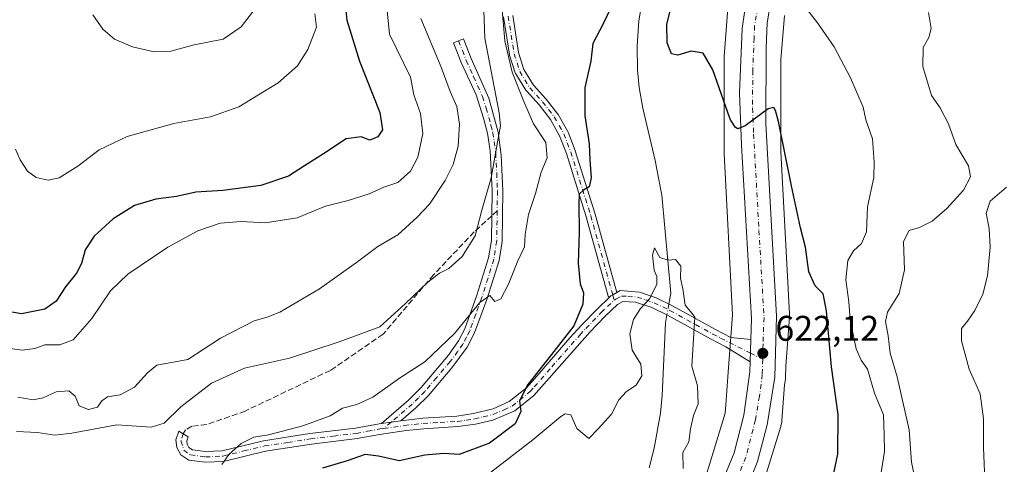
# Model space of a CAD drawing. Units: metres. Extents: x 618035 to 621497, y 4708614 to 4710986.
# Drawn here: x 619333 to 619609, y 4710684 to 4710809 of the extents above; entities that cross this region are included whole.
import ezdxf

# ---------------------------------------------------------------- set-up
doc = ezdxf.new("R2010")
doc.units = ezdxf.units.M
doc.header["$MEASUREMENT"] = 0
doc.linetypes.add('DGN Style 3', pattern=[2.307223458686699, 1.648016756204785, -0.6592067024819142])
doc.linetypes.add('DGN Style 4', pattern=[2.6384748266838614, 1.318413404963828, -0.6592067024819142, 0.001648016756204785, -0.6592067024819142])
for name, color, linetype, lineweight in [('Arbolado forestal CxS', 92, 'Continuous', 0), ('Camino Cxs', 7, 'Continuous', 0), ('Camino eje', 30, 'DGN Style 4', 13), ('Carretera de calzada única Cxs', 7, 'Continuous', 13), ('Carretera de calzada única eje', 7, 'DGN Style 4', 0), ('Corriente natural lineal', 142, 'Continuous', 13), ('Corriente natural lineal oculto', 9, 'DGN Style 4', 13), ('Cultivos leñosos CxS', 92, 'Continuous', 0), ('Curva de nivel maestra', 30, 'Continuous', 30), ('Curva de nivel normal', 30, 'Continuous', 0), ('Matorral CxS', 135, 'Continuous', 0), ('Núcleo urbano CxS', 7, 'Continuous', 0), ('Punto de cota en terreno', 7, 'Continuous', 0), ('Rótulo de punto de cota en terreno', 7, 'Continuous', 0), ('Senda', 7, 'DGN Style 3', 0), ('Senda no paivmentada conexión', 7, 'DGN Style 3', 0)]:
    doc.layers.add(name, color=color, linetype=linetype, lineweight=lineweight)
doc.styles.add('Style-Arial', font='txt')

# ---------------------------------------------------------------- blocks, each defined once
blk = doc.blocks.new('*U8')
at = {"layer": 'Arbolado forestal CxS', "color": 92, "linetype": 'Continuous', "lineweight": 0}
blk.add_polyline3d([(619531.7865000004, 4710814.4507, 626.6787999999942), (619530.5242999997, 4710798.299699999, 625.7069999999949), (619530.5170999998, 4710798.1997, 625.6989999999934), (619530.4999000002, 4710797.6765, 625.6588999999949), (619530.4996999997, 4710771.476299999, 624.1040999999968), (619530.5107000005, 4710771.0551, 624.0939999999973), (619532.9003, 4710725.7137, 621.9660000000003), (619531.7062999997, 4710709.617699999, 620.9909000000043), (619531.0241, 4710700.422900001, 620.7237000000023), (619530.8542999999, 4710698.1369, 620.674199999994), (619525.4297000002, 4710680.335700001, 620.440300000002)], dxfattribs=at)
blk = doc.blocks.new('5PATER')
at = {"layer": 'Cultivos leñosos CxS', "linetype": 'Continuous', "lineweight": 0}
h = blk.add_hatch(color=51, dxfattribs=at)
edge = h.paths.add_edge_path()
edge.add_ellipse((0, 0), major_axis=(-0.1095731443231308, -0.1110710700762829), ratio=0.9994222409660322, start_angle=0, end_angle=360)

msp = doc.modelspace()

# ---------------------------------------------------------------- linework, layer by layer
at = {"layer": 'Arbolado forestal CxS', "color": 92, "linetype": 'Continuous', "lineweight": 0}
msp.add_polyline3d([(619531.7865000004, 4710814.4507, 626.6787999999942), (619530.5242999997, 4710798.299699999, 625.7069999999949), (619530.5170999998, 4710798.1997, 625.6989999999934), (619530.4999000002, 4710797.6765, 625.6588999999949), (619530.4996999997, 4710771.476299999, 624.1040999999968), (619530.5107000005, 4710771.0551, 624.0939999999973), (619532.9003, 4710725.7137, 621.9660000000003), (619531.7062999997, 4710709.617699999, 620.9909000000043), (619531.0241, 4710700.422900001, 620.7237000000023), (619530.8542999999, 4710698.1369, 620.674199999994), (619525.4297000002, 4710680.335700001, 620.440300000002)], dxfattribs=at)
at = {"layer": 'Camino Cxs', "color": 7, "linetype": 'Continuous', "lineweight": 0, "extrusion": (-0.001283209367353132, -0.0369140827595793, 0.9993176191120311), "elevation": -174065.1623426716, "flags": 128}
msp.add_lwpolyline([(455508.6254635011, 4726194.338951956), (455508.6254635012, 4726187.984782895)], dxfattribs=at)
at = {"layer": 'Camino Cxs', "color": 7, "linetype": 'Continuous', "lineweight": 0, "extrusion": (0.2014784858671013, 0.02568943799375723, 0.9791560000879662), "elevation": 246435.6534474578, "flags": 128}
msp.add_lwpolyline([(4594517.549078262, -1184916.341497723), (4594517.549078261, -1184921.911395723)], dxfattribs=at)
msp.add_lwpolyline([(4594517.549078262, -1184916.341497723), (4594517.549078261, -1184921.911395723)], dxfattribs=at)
at = {"layer": 'Camino Cxs', "color": 7, "linetype": 'Continuous', "lineweight": 0}
for points in [[(619471.1640999997, 4710809.8499, 630.4801000000007), (619472.7893000003, 4710799.4387, 629.6315000000031), (619474.3006999996, 4710794.6765, 629.5647000000026), (619476.9927000003, 4710790.316099999, 628.8944999999949), (619480.4911000002, 4710786.475500001, 628.6818000000058), (619480.5258999999, 4710786.435699999, 628.678899999999), (619480.5575000001, 4710786.396700001, 628.6762000000017), (619483.8375000004, 4710782.1667, 628.303899999999), (619483.9380999999, 4710782.0163, 628.3055000000022), (619486.6403000001, 4710777.262499999, 627.4575999999943), (619486.7251000004, 4710777.0825, 627.4380999999995), (619488.6885000002, 4710771.923699999, 627.0144), (619488.7105, 4710771.859300001, 627.0102999999945), (619494.3004999999, 4710754.0393, 625.2970999999961), (619494.3129000004, 4710753.997099999, 625.292300000001), (619500.3998999996, 4710732.011499999, 622.031099999993), (619499.2292999999, 4710731.3671, 622.1437000000005), (619498.7301000003, 4710731.090100001, 622.2002000000066), (619498.2011000002, 4710730.5779, 622.2703000000038), (619498.1035000002, 4710730.7171, 622.2789000000049), (619498.0078999996, 4710730.922499999, 622.2851999999984), (619497.9765, 4710731.020300001, 622.2863000000071), (619491.8130999999, 4710753.282099999, 625.9272000000057), (619486.2412999999, 4710771.0441, 627.7988000000041), (619484.3306999998, 4710776.0645, 628.277900000001), (619481.7259000001, 4710780.6469, 628.5776999999945), (619478.5343000004, 4710784.762700001, 629.0656000000017), (619474.9890999999, 4710788.6547, 630.1741000000038), (619474.9543000003, 4710788.694499999, 630.1861999999965), (619474.8438999997, 4710788.847100001, 630.2183999999979), (619472.0038999999, 4710793.447100001, 630.6454999999987), (619471.9285000004, 4710793.587900001, 630.6864999999962), (619471.8711000001, 4710793.7369, 630.7130999999936), (619470.2811000004, 4710798.746900001, 631.4625999999989), (619470.2377000004, 4710798.927100001, 631.4891999999963), (619468.5856999997, 4710809.5097, 632.3684000000068)], [(619498.2011000002, 4710730.5779, 622.2703000000038), (619498.1035000002, 4710730.7171, 622.2789000000049), (619498.0078999996, 4710730.922499999, 622.2851999999984), (619497.9765, 4710731.020300001, 622.2863000000071), (619491.8130999999, 4710753.282099999, 625.9272000000057), (619486.2412999999, 4710771.0441, 627.7988000000041), (619484.3306999998, 4710776.0645, 628.277900000001), (619481.7259000001, 4710780.6469, 628.5776999999945), (619478.5343000004, 4710784.762700001, 629.0656000000017), (619474.9890999999, 4710788.6547, 630.1741000000038), (619474.9543000003, 4710788.694499999, 630.1861999999965), (619474.8438999997, 4710788.847100001, 630.2183999999979), (619472.0038999999, 4710793.447100001, 630.6454999999987), (619471.9285000004, 4710793.587900001, 630.6864999999962), (619471.8711000001, 4710793.7369, 630.7130999999936), (619470.2811000004, 4710798.746900001, 631.4625999999989), (619470.2377000004, 4710798.927100001, 631.4891999999963), (619468.5856999997, 4710809.5097, 632.3684000000068)], [(619471.1640999997, 4710809.8499, 630.4801000000007), (619472.7893000003, 4710799.4387, 629.6315000000031), (619474.3006999996, 4710794.6765, 629.5647000000026), (619476.9927000003, 4710790.316099999, 628.8944999999949), (619480.4911000002, 4710786.475500001, 628.6818000000058), (619480.5258999999, 4710786.435699999, 628.678899999999), (619480.5575000001, 4710786.396700001, 628.6762000000017), (619483.8375000004, 4710782.1667, 628.303899999999), (619483.9380999999, 4710782.0163, 628.3055000000022), (619486.6403000001, 4710777.262499999, 627.4575999999943), (619486.7251000004, 4710777.0825, 627.4380999999995), (619488.6885000002, 4710771.923699999, 627.0144), (619488.7105, 4710771.859300001, 627.0102999999945), (619494.3004999999, 4710754.0393, 625.2970999999961), (619494.3129000004, 4710753.997099999, 625.292300000001), (619500.3998999996, 4710732.011499999, 622.031099999993)], [(619434.2801000001, 4710695.2301, 631.0124000000069), (619441.9001000002, 4710701.770099999, 632.9269999999962), (619445.3800999997, 4710705.290100001, 632.8766999999935), (619453.1101000002, 4710714.4001, 632.8316999999952), (619455.9600999998, 4710718.460100001, 633.5170999999973), (619457.6901000004, 4710721.840100001, 633.5316000000021), (619461.1101000002, 4710731.220100001, 634.0671000000002), (619464.3701, 4710741.710100001, 635.2115000000049), (619465.1501000002, 4710746.630100001, 635.4330999999949), (619465.3601000002, 4710760.5601, 635.5739999999934), (619464.8201000001, 4710771.840100001, 637.0319000000018), (619464.0401, 4710776.8101, 638.2958999999975), (619462.9801000003, 4710781.040100001, 639.4510000000009), (619460.8300999999, 4710787.600099999, 638.7681000000011), (619456.7001, 4710796.690099999, 638.1603999999934), (619454.5100999996, 4710802.210100001, 637.8233000000037), (619457.2901, 4710803.3201, 636.8233999999939), (619459.5000999998, 4710797.770099999, 637.1230000000069), (619464.3901000004, 4710786.6501, 637.2692999999999), (619467.0500999996, 4710777.0601, 636.1631000000052), (619467.9401000004, 4710770.600099999, 635.8101000000024), (619468.3601000002, 4710760.610099999, 634.5219999999972), (619468.1501000002, 4710746.370100001, 632.9073000000062), (619467.3000999996, 4710741.020099999, 632.3773999999976), (619463.8701, 4710730.020099999, 631.7372999999934), (619460.4401000004, 4710720.640100001, 631.1907000000066), (619458.3501000004, 4710716.610099999, 631.167300000001), (619454.0800999999, 4710710.8101, 630.0948999999965), (619447.4401000004, 4710703.100099999, 628.9922999999981), (619443.9401000004, 4710699.5701, 629.5570000000008), (619439.6901000004, 4710695.9199, 629.8810999999987)], [(619498.2011000002, 4710730.5779, 622.2703000000038), (619498.7301000003, 4710731.090100001, 622.2002000000066), (619499.2292999999, 4710731.3671, 622.1437000000005), (619500.3998999996, 4710732.011499999, 622.031099999993)], [(619498.2011000002, 4710730.5779, 622.2703000000038), (619498.7301000003, 4710731.090100001, 622.2002000000066), (619499.2292999999, 4710731.3671, 622.1437000000005), (619500.3998999996, 4710732.011499999, 622.031099999993)], [(619500.3998999996, 4710732.011499999, 622.031099999993), (619501.3601000002, 4710732.540100001, 621.9712000000001), (619506.7401000002, 4710732.1501, 622.3537999999971), (619511.4001000002, 4710730.540100001, 621.2272999999988), (619515.9801000003, 4710728.3101, 620.7495000000055), (619528.0800999999, 4710721.6601, 622.113200000007), (619532.3800999997, 4710719.4101, 622.0144), (619538.0270999996, 4710718.837300001, 622.1242000000057)], [(619537.8065, 4710712.4913, 621.8895000000048), (619531.0401, 4710716.7301, 621.5819999999949), (619526.6700999998, 4710719.020099999, 621.5014999999985), (619514.6001000004, 4710725.6501, 620.5825999999943), (619510.2600999996, 4710727.7601, 620.8062000000064), (619505.6001000004, 4710729.340100001, 621.585699999996), (619502.0701000001, 4710729.5101, 621.747199999998), (619500.5301000001, 4710728.6601, 621.9459000000061), (619497.0900999998, 4710725.3201, 623.0089000000007), (619492.7701000003, 4710720.850099999, 625.1787999999942), (619477.0701000001, 4710703.0801, 626.6236000000063), (619471.7500999998, 4710698.7401, 627.3080999999949), (619465.5800999999, 4710696.1501, 627.988200000007), (619460.7001, 4710695.020099999, 626.806500000006), (619455.7701000003, 4710694.3101, 625.8236000000034), (619446.1401000004, 4710693.720100001, 626.0329000000056), (619441.1835000003, 4710693.207900001, 626.7345999999961), (619433.7200999996, 4710692.110099999, 627.5779999999941), (619427.4401000004, 4710690.940099999, 629.0304999999935), (619414.5800999999, 4710689.390100001, 629.2934999999999), (619401.7200999996, 4710687.4001, 629.1609999999928), (619389.9200999998, 4710684.550100001, 631.9747999999963), (619384.7401000002, 4710684.290100001, 633.6343999999954), (619380.1300999997, 4710684.920100001, 634.2532000000066), (619377.9501, 4710686.360099999, 634.1692000000039), (619376.7901, 4710688.4101, 634.4502000000066), (619376.5201000003, 4710690.630100001, 634.5718999999954), (619377.3701, 4710693.0801, 634.5243000000046), (619379.9901000002, 4710691.4801, 634.5708000000013), (619379.5800999999, 4710690.300100001, 634.718200000003), (619379.7001, 4710689.370100001, 634.9107999999978), (619380.2001, 4710688.470100001, 635.2575999999972), (619381.2100999998, 4710687.800100001, 635.8362999999954), (619384.8701, 4710687.300100001, 635.4839999999967), (619389.4901000002, 4710687.530099999, 633.5354999999981), (619401.1401000004, 4710690.350099999, 630.9079999999958), (619414.1700999998, 4710692.360099999, 630.6677000000054), (619426.9901000002, 4710693.9001, 631.244200000001), (619433.6401000004, 4710695.140100001, 630.9587999999932), (619434.2801000001, 4710695.2301, 631.0124000000069)], [(619439.6901000004, 4710695.9199, 629.8810999999987), (619445.8901000004, 4710696.710100001, 627.0378000000055), (619455.4700999996, 4710697.290100001, 626.4952000000048), (619460.1501000002, 4710697.970100001, 628.1361000000034), (619465.6401000004, 4710699.3101, 630.1720999999961), (619470.1901000004, 4710701.340100001, 629.976999999999), (619474.9801000003, 4710705.2501, 629.465400000001), (619477.3400999998, 4710707.860099999, 629.9652999999962), (619487.2100999998, 4710719.2301, 628.0742000000029), (619490.5601000005, 4710722.890100001, 627.2932000000001), (619494.9600999998, 4710727.440099999, 624.8243999999977), (619498.2011000002, 4710730.5779, 622.2703000000038)]]:
    msp.add_polyline3d(points, dxfattribs=at)
for points in [[(619439.6901000004, 4710695.9199, 629.880999999994), (619434.2801000001, 4710695.2301, 631.0124000000069), (619441.9001000002, 4710701.770099999, 632.9269999999962), (619445.3800999997, 4710705.290100001, 632.8766999999935), (619453.1101000002, 4710714.4001, 632.8316999999952), (619455.9600999998, 4710718.460100001, 633.5170999999973), (619457.6901000004, 4710721.840100001, 633.5316000000021), (619461.1101000002, 4710731.220100001, 634.0671000000002), (619464.3701, 4710741.710100001, 635.2115000000049), (619465.1501000002, 4710746.630100001, 635.4330999999949), (619465.3601000002, 4710760.5601, 635.5739999999934), (619464.8201000001, 4710771.840100001, 637.0319000000018), (619464.0401, 4710776.8101, 638.2958999999975), (619462.9801000003, 4710781.040100001, 639.4510000000009), (619460.8300999999, 4710787.600099999, 638.7681000000011), (619456.7001, 4710796.690099999, 638.1603999999934), (619454.5100999996, 4710802.210100001, 637.8233000000037), (619457.2901, 4710803.3201, 636.8233999999939), (619459.5000999998, 4710797.770099999, 637.1230000000069), (619464.3901000004, 4710786.6501, 637.2692999999999), (619467.0500999996, 4710777.0601, 636.1631000000052), (619467.9401000004, 4710770.600099999, 635.8101000000024), (619468.3601000002, 4710760.610099999, 634.5219999999972), (619468.1501000002, 4710746.370100001, 632.9073000000062), (619467.3000999996, 4710741.020099999, 632.3773999999976), (619463.8701, 4710730.020099999, 631.7372999999934), (619460.4401000004, 4710720.640100001, 631.1907000000066), (619458.3501000004, 4710716.610099999, 631.167300000001), (619454.0800999999, 4710710.8101, 630.0948999999965), (619447.4401000004, 4710703.100099999, 628.9922999999981), (619443.9401000004, 4710699.5701, 629.5570000000008)], [(619538.0272000004, 4710718.837300001, 622.124299999996), (619537.8065, 4710712.4913, 621.8895000000048), (619531.0401, 4710716.7301, 621.5819999999949), (619526.6700999998, 4710719.020099999, 621.5014999999985), (619514.6001000004, 4710725.6501, 620.5825999999943), (619510.2600999996, 4710727.7601, 620.8062000000064), (619505.6001000004, 4710729.340100001, 621.585699999996), (619502.0701000001, 4710729.5101, 621.747199999998), (619500.5301000001, 4710728.6601, 621.9459000000061), (619497.0900999998, 4710725.3201, 623.0089000000007), (619492.7701000003, 4710720.850099999, 625.1787999999942), (619477.0701000001, 4710703.0801, 626.6236000000063), (619471.7500999998, 4710698.7401, 627.3080999999949), (619465.5800999999, 4710696.1501, 627.988200000007), (619460.7001, 4710695.020099999, 626.806500000006), (619455.7701000003, 4710694.3101, 625.8236000000034), (619446.1401000004, 4710693.720100001, 626.0329000000056), (619441.1835000003, 4710693.207900001, 626.7345999999961), (619433.7200999996, 4710692.110099999, 627.5779999999941), (619427.4401000004, 4710690.940099999, 629.0304999999935), (619414.5800999999, 4710689.390100001, 629.2934999999999), (619401.7200999996, 4710687.4001, 629.1609999999928), (619389.9200999998, 4710684.550100001, 631.9747999999963), (619384.7401000002, 4710684.290100001, 633.6343999999954), (619380.1300999997, 4710684.920100001, 634.2532000000066), (619377.9501, 4710686.360099999, 634.1692000000039), (619376.7901, 4710688.4101, 634.4502000000066), (619376.5201000003, 4710690.630100001, 634.5718999999954), (619377.3701, 4710693.0801, 634.5243000000046), (619379.9901000002, 4710691.4801, 634.5708000000013), (619379.5800999999, 4710690.300100001, 634.718200000003), (619379.7001, 4710689.370100001, 634.9107999999978), (619380.2001, 4710688.470100001, 635.2575999999972), (619381.2100999998, 4710687.800100001, 635.8362999999954), (619384.8701, 4710687.300100001, 635.4839999999967), (619389.4901000002, 4710687.530099999, 633.5354999999981), (619401.1401000004, 4710690.350099999, 630.9079999999958), (619414.1700999998, 4710692.360099999, 630.6677000000054), (619426.9901000002, 4710693.9001, 631.244200000001), (619433.6401000004, 4710695.140100001, 630.9587999999932), (619434.2801000001, 4710695.2301, 631.0124000000069), (619439.6901000004, 4710695.9199, 629.880999999994), (619445.8901000004, 4710696.710100001, 627.0378000000055), (619455.4700999996, 4710697.290100001, 626.4952000000048), (619460.1501000002, 4710697.970100001, 628.1361000000034), (619465.6401000004, 4710699.3101, 630.1720999999961), (619470.1901000004, 4710701.340100001, 629.976999999999), (619474.9801000003, 4710705.2501, 629.465400000001), (619477.3400999998, 4710707.860099999, 629.9652999999962), (619487.2100999998, 4710719.2301, 628.0742000000029), (619490.5601000005, 4710722.890100001, 627.2932000000001), (619494.9600999998, 4710727.440099999, 624.8243999999977), (619498.2011000002, 4710730.5779, 622.2703000000038), (619498.7301000003, 4710731.090100001, 622.2002000000066), (619499.2292999999, 4710731.3671, 622.1437000000005), (619500.3998999996, 4710732.011499999, 622.031099999993), (619501.3601000002, 4710732.540100001, 621.9712000000001), (619506.7401000002, 4710732.1501, 622.3537999999971), (619511.4001000002, 4710730.540100001, 621.2272999999988), (619515.9801000003, 4710728.3101, 620.7495000000055), (619528.0800999999, 4710721.6601, 622.113200000007), (619532.3800999997, 4710719.4101, 622.0144)]]:
    msp.add_polyline3d(points, close=True, dxfattribs=at)
at = {"layer": 'Camino eje', "color": 30, "linetype": 'DGN Style 4', "lineweight": 13, "extrusion": (0.008475952425185, -0.03155219815714838, 0.9994661660216109), "elevation": -142761.2719862946, "flags": 128}
msp.add_lwpolyline([(1820416.001366145, 4386396.527485501), (1820416.001366145, 4386394.981764022)], dxfattribs=at)
at = {"layer": 'Camino eje', "color": 30, "linetype": 'DGN Style 4', "lineweight": 13, "extrusion": (-0.0402999150658048, 0.02039211095757929, 0.9989795186370853), "elevation": 71715.42960722915, "flags": 128}
msp.add_lwpolyline([(-4482960.468466328, -1572445.72444111), (-4482960.468466328, -1572441.840944967)], dxfattribs=at)
at = {"layer": 'Camino eje', "color": 30, "linetype": 'DGN Style 4', "lineweight": 13, "extrusion": (-0.4567471880215415, -0.3921135754683654, 0.7985167187779032), "elevation": -2129549.740843295, "flags": 128}
msp.add_lwpolyline([(-3170754.29126634, 2825896.407144839), (-3170754.29126634, 2825893.050347715)], dxfattribs=at)
at = {"layer": 'Camino eje', "color": 30, "linetype": 'DGN Style 4', "lineweight": 13}
for points in [[(619469.8701, 4710809.710100001, 631.4179000000004), (619471.5201000003, 4710799.140100001, 630.483699999997), (619473.1101000002, 4710794.130100001, 629.9951000000001), (619475.9501, 4710789.530099999, 629.5081000000064), (619479.5301000001, 4710785.600099999, 628.834600000002), (619482.8101000005, 4710781.370100001, 628.2685999999958), (619485.5100999996, 4710776.620100001, 627.8234999999986), (619487.4700999996, 4710771.470100001, 627.084400000007), (619493.0601000005, 4710753.6501, 625.323900000003), (619499.2292999999, 4710731.3671, 622.1437000000005)], [(619455.9001000002, 4710802.765100001, 637.2513999999937), (619456.9951, 4710800.005100001, 637.3013999999966), (619458.1001000004, 4710797.2301, 637.2983999999997), (619460.1651, 4710792.6851, 637.2189000000071), (619462.6101000002, 4710787.1251, 637.813599999994), (619463.6851000005, 4710783.845100001, 638.5348999999987), (619465.0151000004, 4710779.050100001, 637.7954000000027), (619465.5450999998, 4710776.9351, 637.2421000000032), (619465.9351000005, 4710774.450099999, 636.7369999999937), (619466.3800999997, 4710771.220100001, 636.3689000000013), (619466.6501000002, 4710765.5801, 635.8891000000004), (619466.8601000002, 4710760.585100001, 634.928899999999), (619466.7757000001, 4710754.993899999, 634.0458999999975)], [(619466.7757000001, 4710754.993899999, 634.0458999999975), (619466.6501000002, 4710746.5001, 633.8478999999934), (619465.8350999998, 4710741.3651, 633.7728999999963), (619464.2050999999, 4710736.120100001, 633.8874000000069), (619462.4901000002, 4710730.620100001, 632.5074000000022), (619460.7801000001, 4710725.9301, 632.0918999999994), (619459.0651000004, 4710721.2401, 632.301099999997), (619458.2001, 4710719.550100001, 632.3105999999971), (619457.1551000001, 4710717.5351, 632.1638999999996), (619455.7301000003, 4710715.505100001, 632.0498999999982), (619453.5950999996, 4710712.6051, 631.1946000000025), (619449.7301000003, 4710708.050100001, 631.5136000000057), (619446.4101, 4710704.1951, 630.9949999999953), (619444.6700999998, 4710702.4351, 631.0801999999967), (619442.9200999998, 4710700.670100001, 631.1754999999976), (619436.9851000002, 4710695.575099999, 631.226800000004)], [(619434.9512999998, 4710693.829100001, 629.2060999999958), (619440.7917, 4710694.6065, 627.9697000000015), (619443.4501, 4710694.950099999, 626.9472999999998), (619446.0151000004, 4710695.215100001, 626.5255000000034), (619450.8051000005, 4710695.505100001, 626.0390999999945), (619455.6201, 4710695.800100001, 626.1631999999954), (619458.0850999998, 4710696.155099999, 626.557799999995), (619460.4250999996, 4710696.495100001, 627.4523000000045), (619462.8651000002, 4710697.0601, 628.5106999999989), (619465.6101000002, 4710697.7301, 628.9386999999988), (619468.6951000001, 4710699.0251, 629.2021999999997), (619470.9700999996, 4710700.040100001, 628.6254999999946), (619476.0251000002, 4710704.165100001, 628.0911999999954), (619477.2050999999, 4710705.470100001, 628.3396000000066), (619482.1401000004, 4710711.155099999, 627.3654999999999), (619489.9901000002, 4710720.040100001, 626.8702000000048), (619491.6651, 4710721.870100001, 626.020399999994), (619496.0251000002, 4710726.380100001, 623.806899999996), (619497.7451, 4710728.050100001, 622.4002000000038), (619499.6300999997, 4710729.8751, 622.093200000003)], [(619499.6300999997, 4710729.8751, 622.093200000003), (619500.1261, 4710730.147299999, 622.0304999999935), (619501.7150999998, 4710731.0251, 621.863200000007), (619503.4801000003, 4710730.940099999, 621.8248000000021), (619506.1700999998, 4710730.745100001, 621.9268000000011), (619508.5000999998, 4710729.9551, 621.5739999999934), (619510.8300999999, 4710729.1501, 621.0458999999975), (619515.2901, 4710726.9801, 620.6380999999965), (619527.3750999998, 4710720.340100001, 621.8022999999957), (619529.5251000002, 4710719.215100001, 621.7736000000004), (619537.8931, 4710714.981100001, 621.9661999999954)], [(619378.6009000001, 4710692.328500001, 634.3214000000007), (619377.9559000004, 4710690.298900001, 634.3570000000036), (619378.7496999997, 4710687.679500001, 634.7967999999964), (619380.6700999998, 4710686.360099999, 635.0997000000061), (619384.8051000005, 4710685.795100001, 634.5617000000057), (619389.7050999999, 4710686.040100001, 632.7453999999998), (619395.6051000003, 4710687.465100001, 630.6401000000042), (619401.4301000005, 4710688.8751, 630.0026000000071), (619407.9451000001, 4710689.880100001, 630.0868999999948), (619414.3750999998, 4710690.8751, 629.9896000000008), (619420.7851, 4710691.645099999, 632.0754000000015), (619427.2150999998, 4710692.420100001, 630.1129999999976), (619430.3551000003, 4710693.005100001, 629.3034999999945), (619433.8400999998, 4710693.647500001, 629.1230999999971), (619434.9512999998, 4710693.829100001, 629.2060999999958)]]:
    msp.add_polyline3d(points, dxfattribs=at)
at = {"layer": 'Carretera de calzada única Cxs', "color": 7, "linetype": 'Continuous', "lineweight": 13, "extrusion": (-0.001283209367353132, -0.0369140827595793, 0.9993176191120311), "elevation": -174065.1623426716, "flags": 128}
msp.add_lwpolyline([(455508.6254635011, 4726194.338951956), (455508.6254635012, 4726187.984782895)], dxfattribs=at)
at = {"layer": 'Carretera de calzada única Cxs', "color": 7, "linetype": 'Continuous', "lineweight": 13}
for points in [[(619654.6041000001, 4710955.3037, 636.1750999999931), (619639.7100999998, 4710942.380100001, 634.9006999999983), (619591.6401000004, 4710900.770099999, 631.561799999996), (619582.2600999996, 4710890.970100001, 630.8649000000005), (619568.3201000001, 4710874.6501, 629.9731000000029), (619555.9600999998, 4710854.5001, 628.902700000006), (619547.8901000004, 4710833.550100001, 627.7330999999976), (619544.5000999998, 4710818.8301, 627.1848999999929), (619542.6201, 4710807.850099999, 626.3574999999983), (619542.3000999996, 4710800.7501, 626.1076999999932), (619542.2100999998, 4710779.540100001, 625.0222000000067), (619545.2100999998, 4710725.390100001, 623.5402999999933), (619544.8000999996, 4710708.170100001, 622.8322999999946), (619542.5800999999, 4710694.850099999, 621.8197999999975), (619539.9200999998, 4710684.550100001, 621.4850000000006), (619534.8901000004, 4710671.960100001, 621.1089000000065), (619527.7500999998, 4710660.210100001, 620.6588999999949), (619520.3501000004, 4710649.7501, 620.7219000000041), (619508.3701, 4710637.9801, 619.656799999997), (619489.7600999996, 4710625.210100001, 618.9566999999952), (619460.4200999998, 4710610.840100001, 617.1821000000054), (619433.5000999998, 4710598.850099999, 615.8101000000024), (619405.1971000005, 4710584.380100001, 614.4208999999975)], [(619538.0270999996, 4710718.837300001, 622.1242000000057), (619538.2301000003, 4710724.670100001, 622.4541999999929), (619535.4200999998, 4710773.440099999, 624.9248999999982), (619534.8201000001, 4710788.090100001, 626.2495999999956), (619535.5800999999, 4710806.1801, 626.9103000000032), (619538.0301000001, 4710823.110099999, 627.5411000000023), (619540.8901000004, 4710833.550100001, 628.023000000001), (619547.4200999998, 4710851.7501, 629.0043000000006), (619553.2100999998, 4710864.170100001, 630.296100000007), (619564.8701, 4710881.850099999, 630.7593000000053), (619578.7801000001, 4710898.170100001, 631.9679999999935), (619601.1401000004, 4710918.7601, 633.3111999999965), (619626.6601, 4710940.5001, 634.8179999999993), (619644.0932999998, 4710955.1226, 634.9897999999957)], [(619639.7100999998, 4710942.380100001, 634.9006999999983), (619591.6401000004, 4710900.770099999, 631.561799999996), (619582.2600999996, 4710890.970100001, 630.8649000000005), (619568.3201000001, 4710874.6501, 629.9731000000029), (619555.9600999998, 4710854.5001, 628.902700000006), (619547.8901000004, 4710833.550100001, 627.7330999999976), (619544.5000999998, 4710818.8301, 627.1848999999929), (619542.6201, 4710807.850099999, 626.3574999999983), (619542.3000999996, 4710800.7501, 626.1076999999932), (619542.2100999998, 4710779.540100001, 625.0222000000067), (619545.2100999998, 4710725.390100001, 623.5402999999933), (619544.8000999996, 4710708.170100001, 622.8322999999946), (619542.5800999999, 4710694.850099999, 621.8197999999975), (619539.9200999998, 4710684.550100001, 621.4850000000006), (619534.8901000004, 4710671.960100001, 621.1089000000065)], [(619528.3501000004, 4710674.840100001, 620.8298000000068), (619533.3901000004, 4710686.9901, 621.656799999997), (619536.1001000004, 4710697.5601, 621.9919999999984), (619537.7100999998, 4710709.720100001, 621.8534999999974), (619537.8065, 4710712.4913, 621.8895000000048), (619538.0272000004, 4710718.837300001, 622.124299999996), (619538.2301000003, 4710724.670100001, 622.4541999999929), (619535.4200999998, 4710773.440099999, 624.9248999999982), (619534.8201000001, 4710788.090100001, 626.2495999999956), (619535.5800999999, 4710806.1801, 626.9103000000032), (619538.0301000001, 4710823.110099999, 627.5411000000023), (619540.8901000004, 4710833.550100001, 628.023000000001), (619547.4200999998, 4710851.7501, 629.0043000000006), (619553.2100999998, 4710864.170100001, 630.296100000007), (619564.8701, 4710881.850099999, 630.7593000000053), (619578.7801000001, 4710898.170100001, 631.9679999999935), (619601.1401000004, 4710918.7601, 633.3111999999965), (619626.6601, 4710940.5001, 634.8179999999993)], [(619347.4621000001, 4710528.1042, 611.3849000000046), (619351.0000999998, 4710536.0001, 611.7219000000041), (619360.3000999996, 4710553.1601, 612.7492000000057), (619372.3000999996, 4710568.5101, 615.079700000002), (619381.1001000004, 4710576.7601, 614.8359999999957), (619397.3701, 4710588.2301, 614.6146000000008), (619427.6201, 4710603.790100001, 615.7253999999957), (619457.2600999996, 4710617.5101, 618.0353999999934), (619486.0701000001, 4710631.610099999, 618.2488000000012), (619504.1901000004, 4710643.770099999, 619.6193000000058), (619515.2801000001, 4710654.460100001, 620.0638999999937), (619522.2100999998, 4710664.040100001, 620.2848999999987), (619528.3501000004, 4710674.840100001, 620.8298000000068), (619533.3901000004, 4710686.9901, 621.656799999997), (619536.1001000004, 4710697.5601, 621.9919999999984), (619537.7100999998, 4710709.720100001, 621.8534999999974), (619537.8065, 4710712.4913, 621.8895000000048)]]:
    msp.add_polyline3d(points, dxfattribs=at)
at = {"layer": 'Carretera de calzada única eje', "color": 7, "linetype": 'DGN Style 4', "lineweight": 0}
for points in [[(619620.4200999998, 4710930.5701, 633.5286999999954), (619596.3901000004, 4710909.7601, 632.1643999999942), (619585.2100999998, 4710899.470100001, 631.5996000000014), (619580.5100999996, 4710894.5701, 631.168399999995), (619573.5701000001, 4710886.4101, 630.588499999998), (619566.6001000004, 4710878.2501, 630.1879999999946), (619560.7600999996, 4710869.4101, 629.8521000000037), (619554.5701000001, 4710859.3301, 629.2621000000072), (619551.6901000004, 4710853.110099999, 628.8227999999945), (619547.6601, 4710842.6501, 628.2390000000014), (619544.3901000004, 4710833.550100001, 627.8032999999997), (619542.9600999998, 4710828.3301, 627.5350000000036), (619541.2600999996, 4710820.970100001, 627.1592999999993), (619540.0301000001, 4710812.5101, 626.6888000000035), (619539.1001000004, 4710807.0101, 626.4600000000064), (619538.9401000004, 4710803.470100001, 626.2966000000015), (619538.5701000001, 4710794.420100001, 625.9600000000064), (619538.5100999996, 4710783.8101, 625.3169999999955), (619538.8201000001, 4710776.4901, 624.9098999999987), (619540.3201000001, 4710749.420100001, 623.6524999999965), (619541.7301000003, 4710725.020099999, 622.5981000000029), (619541.4600999998, 4710717.550100001, 622.2970000000059), (619541.3547, 4710713.229499999, 622.1416000000027)], [(619541.3547, 4710713.229499999, 622.1416000000027), (619541.2500999998, 4710708.9301, 622.0261000000028), (619540.4401000004, 4710702.850099999, 621.8145999999979), (619539.3300999999, 4710696.210100001, 621.5844999999972), (619537.9801000003, 4710690.920100001, 621.389599999995), (619536.6601, 4710685.7601, 621.3699999999953), (619534.1401000004, 4710679.690099999, 621.1434000000008), (619531.6201, 4710673.4001, 620.8334999999934), (619528.0500999996, 4710667.520099999, 620.5268999999971), (619524.9801000003, 4710662.110099999, 620.3521999999939), (619521.5100999996, 4710657.3301, 620.1613999999972), (619517.8201000001, 4710652.090100001, 619.9388000000035), (619512.2600999996, 4710646.7601, 619.5966999999946), (619506.2801000001, 4710640.880100001, 619.3294000000024), (619497.2301000003, 4710634.800100001, 618.8193000000028), (619487.9200999998, 4710628.4101, 618.3867000000029), (619473.2500999998, 4710621.2301, 617.7256000000052), (619458.8300999999, 4710614.1801, 617.3012000000017), (619445.3701, 4710608.1801, 616.4014000000025), (619430.5701000001, 4710601.3201, 615.7608000000037), (619416.4200999998, 4710594.1601, 615.1462000000029), (619402.2339000005, 4710586.870300001, 614.5366999999969)]]:
    msp.add_polyline3d(points, dxfattribs=at)
at = {"layer": 'Corriente natural lineal', "color": 142, "linetype": 'Continuous', "lineweight": 13}
for points in [[(619603.5546000004, 4710954.4243, 630.1863000000012), (619574.8101000005, 4710923.7601, 628.2722999999969), (619567.5201000003, 4710916.960100001, 627.7302000000054), (619555.7401000002, 4710907.620100001, 628.3307000000059), (619548.1601, 4710901.0801, 628.5239000000003), (619542.4700999996, 4710894.920100001, 628.4167000000016), (619539.6201, 4710890.790100001, 627.7645000000048), (619532.8300999999, 4710877.600099999, 627.9394999999931), (619529.4401000004, 4710870.200099999, 626.4231), (619520.6101000002, 4710846.8301, 625.6245999999956), (619508.8701, 4710818.1601, 624.1132999999973), (619507.4001000002, 4710813.270099999, 623.7660000000033), (619506.5500999996, 4710808.3301, 623.5831999999937), (619506.0800999999, 4710801.350099999, 623.4823999999935), (619506.2301000003, 4710794.5701, 623.3463999999949), (619506.6901000004, 4710789.610099999, 622.965400000001), (619507.6700999998, 4710783.780099999, 622.3901000000042), (619511.1700999998, 4710769.1601, 621.8123999999953), (619513.0401, 4710759.340100001, 621.0589000000036), (619515.5701000001, 4710731.8101, 620.1288999999961), (619515.0206000004, 4710728.7773, 620.026199999993)], [(619514.4678999997, 4710725.714400001, 619.9054000000033), (619514.0601000005, 4710723.460100001, 619.7887999999948), (619513.1501000002, 4710703.0801, 618.5573000000004), (619512.7001, 4710698.140100001, 618.136400000003), (619510.8901000004, 4710688.270099999, 617.9928000000073), (619509.4911000002, 4710682.6995, 617.7975000000006)]]:
    msp.add_polyline3d(points, dxfattribs=at)
at = {"layer": 'Corriente natural lineal oculto', "color": 9, "linetype": 'DGN Style 4', "lineweight": 13, "extrusion": (-0.006887279094275255, -0.0381672645259305, 0.9992476296220499), "elevation": -183442.8444924366, "flags": 128}
msp.add_lwpolyline([(-226871.3964540855, 4742324.635739245), (-226871.3964540855, 4742321.521027968)], dxfattribs=at)
at = {"layer": 'Curva de nivel maestra', "color": 30, "linetype": 'Continuous', "lineweight": 30, "flags": 128}
for points, elevation in [([(619423.9000000004, 4710814.850099999), (619424.5, 4710808.540100001), (619428.1100000005, 4710797.0601), (619433.7999999998, 4710782.620100001), (619434.5999999996, 4710777.7401), (619433.2199999997, 4710775.8101), (619430.9800000006, 4710774.870100001), (619428.5599999996, 4710775.720100001), (619424.3499999996, 4710775.220100001), (619417.9800000006, 4710770.960100001), (619412.6600000003, 4710767.6501), (619408.1699999999, 4710764.720100001), (619400.3499999996, 4710762.100099999), (619389.7300000006, 4710760.670100001), (619382.1399999997, 4710760.2301), (619376.7000000002, 4710758.9801), (619370.8899999997, 4710758.210100001), (619364.8899999997, 4710756.440099999), (619358.9000000004, 4710752.7301), (619353.5700000003, 4710747.8201), (619351.0899999999, 4710744.020099999), (619350.04, 4710740.1501), (619348.6200000001, 4710737.4801), (619345.5199999996, 4710733.620100001), (619342.9100000003, 4710729.5601), (619339.6799999997, 4710727.3201), (619333.1799999997, 4710725.970100001), (619327.2199999997, 4710727.030099999)], 650), ([(619498.5300000003, 4710811.690099999), (619496.4900000002, 4710807.360099999), (619493.6399999997, 4710802.020099999), (619493.0499999998, 4710797.050100001), (619491.3600000005, 4710789.600099999), (619491.3899999997, 4710781.690099999), (619492.6600000003, 4710773.790100001), (619492.8200000003, 4710769.190099999), (619493.2199999997, 4710764.2601), (619492.6500000004, 4710761.700099999), (619491.0199999996, 4710760.8201), (619489.8399999999, 4710759.6801), (619489.6699999999, 4710757.0101), (619489.8499999996, 4710748.9301), (619489.4900000002, 4710740.220100001), (619490.0899999999, 4710734.420100001), (619491.0700000003, 4710731.9301), (619490.8399999999, 4710728.7501), (619488.2699999996, 4710722.690099999), (619482, 4710714.5601), (619475.3799999999, 4710706.1501), (619473.0899999999, 4710701.5601), (619473.4600000001, 4710698.550100001), (619471.8499999996, 4710695.0801), (619464.5999999996, 4710689.6801), (619456.1200000001, 4710686.5001), (619451.79, 4710686.770099999), (619446.4500000002, 4710686.3201), (619439.2199999997, 4710684.6601), (619433.4299999997, 4710686.040100001), (619429.7199999997, 4710686.440099999), (619424.6399999997, 4710684.6601), (619417.7300000006, 4710682.6601)], 625), ([(619560.9500000002, 4710679.4301), (619562.4800000006, 4710686.610099999), (619562.5899999999, 4710697.690099999), (619560.6799999997, 4710711.0801), (619559.3300000001, 4710726.880100001), (619558.3799999999, 4710731.6801), (619556.1399999997, 4710733.880100001), (619554.3200000003, 4710737.850099999), (619553.3700000001, 4710744.780099999), (619551.9800000006, 4710750.210100001), (619549.4100000003, 4710761.950099999), (619545.7800000003, 4710780.110099999), (619544.9900000002, 4710783.130100001), (619544.4699999997, 4710783.9801), (619542.9100000003, 4710783.630100001), (619536.4699999997, 4710778.8301), (619534.4199999999, 4710777.9801), (619533.5899999999, 4710778.450099999), (619532.2699999996, 4710780.700099999), (619527.4000000004, 4710794.5701), (619524.6200000001, 4710799.3101), (619521.29, 4710799.8201), (619517.4800000006, 4710798.690099999), (619515.7599999999, 4710799.100099999), (619514.54, 4710802.1801), (619514.4400000004, 4710807.360099999), (619515.6600000003, 4710812.270099999)], 625)]:
    msp.add_lwpolyline(points, dxfattribs=dict(at, elevation=elevation))
at = {"layer": 'Curva de nivel normal', "color": 30, "linetype": 'Continuous', "lineweight": 0, "flags": 128}
for points, elevation in [([(619435.7699999996, 4710812.200099999), (619436.5, 4710804.600099999), (619442.4199999999, 4710792.5001), (619443.3399999999, 4710787.610099999), (619445.2000000002, 4710782.3301), (619445.8600000005, 4710776.6601), (619444.4600000001, 4710770.020099999), (619442.4699999997, 4710766.120100001), (619438.8899999997, 4710762.960100001), (619434.9500000002, 4710761.5801), (619430.7999999998, 4710759.710100001), (619424.9500000002, 4710757.860099999), (619418.5599999996, 4710756.2401), (619410.5599999996, 4710752.9901), (619401.5599999996, 4710751.640100001), (619394.9100000003, 4710751.960100001), (619388.9800000006, 4710751.5101), (619382.6799999997, 4710749.3301), (619374.3099999996, 4710744.720100001), (619362.9900000002, 4710737.1801), (619358.1699999999, 4710732.4901), (619352.9199999999, 4710724.7401), (619347.6399999997, 4710718.700099999), (619343.9600000001, 4710717.3301), (619339.6699999999, 4710717.3301), (619336.9199999999, 4710716.2501), (619333.4299999997, 4710715.800100001), (619325.5300000003, 4710716.880100001)], 645.0000000000001), ([(619399.9000000004, 4710813.200099999), (619394.8200000003, 4710806.670100001), (619389.8200000003, 4710803.2401), (619381.6200000001, 4710801.640100001), (619375.0999999996, 4710799.840100001), (619370.3799999999, 4710799.640100001), (619364.3600000005, 4710801.020099999), (619359.2699999996, 4710803.220100001), (619355.9900000002, 4710806.020099999), (619353.2100000001, 4710810.020099999)], 660), ([(619467.9500000002, 4710813.640100001), (619468.8899999997, 4710802.780099999), (619471.0099999999, 4710793.9101), (619474.2400000002, 4710785.7301), (619476.9400000004, 4710779.4101), (619480.4199999999, 4710774.1601), (619480.8399999999, 4710769.870100001), (619479.0999999996, 4710765.860099999), (619477.5800000001, 4710759.880100001), (619475.5700000003, 4710753.960100001), (619474.6100000005, 4710748.290100001), (619474.4299999997, 4710744.8201), (619472.5599999996, 4710740.890100001), (619469.9900000002, 4710734.360099999), (619467.79, 4710730.210100001), (619466.1100000005, 4710729.460100001), (619464.7400000002, 4710731.130100001), (619461.8899999997, 4710729.190099999), (619454.7599999999, 4710720.450099999), (619446.5, 4710712.5601), (619439.3399999999, 4710707.940099999), (619431.8600000005, 4710702.630100001), (619427.4000000004, 4710700.530099999), (619423.3700000001, 4710699.460100001), (619419.9000000004, 4710697.350099999), (619412.2199999997, 4710694.5601), (619402.5199999996, 4710691.9901), (619398.4199999999, 4710691.3301), (619394.8600000005, 4710689.550100001), (619391.3600000005, 4710686.460100001), (619389.4199999999, 4710683.690099999)], 630), ([(619574.6699999999, 4710681.420100001), (619575.5499999998, 4710687.290100001), (619575.5300000003, 4710692.020099999), (619575.25, 4710697.610099999), (619572.75, 4710703.720100001), (619570.8200000003, 4710710.5001), (619569.04, 4710713.040100001), (619567.5999999996, 4710716.1801), (619565.9699999997, 4710724.360099999), (619565.5899999999, 4710729.4001), (619564.6799999997, 4710735.540100001), (619565.3099999996, 4710741.020099999), (619566.8499999996, 4710743.690099999), (619569.0800000001, 4710745.790100001), (619570.4900000002, 4710749.100099999), (619570.79, 4710756.130100001), (619572.5700000003, 4710764.360099999), (619572.6500000004, 4710768.690099999), (619572.2199999997, 4710775.200099999), (619570.3700000001, 4710780.540100001), (619569.6200000001, 4710784.100099999), (619565.9800000006, 4710792.340100001), (619561.4800000006, 4710801.0601), (619556.7300000006, 4710807.800100001), (619553.0999999996, 4710812.5001)], 630), ([(619415.5999999996, 4710810.3301), (619415.9900000002, 4710806.600099999), (619413.5999999996, 4710800.340100001), (619410.6600000003, 4710795.690099999), (619405.2199999997, 4710790.9301), (619394.2199999997, 4710784.2301), (619386.2199999997, 4710781.370100001), (619375.9699999997, 4710779.5101), (619362.8600000005, 4710775.870100001), (619354.9800000006, 4710772.100099999), (619348.9500000002, 4710767.520099999), (619343.7599999999, 4710764.2301), (619340.6200000001, 4710763.540100001), (619337.2400000002, 4710764.300100001), (619334.8700000001, 4710766.0801), (619332.7999999998, 4710769.2601), (619331.4800000006, 4710772.2601)], 655), ([(619463.0199999996, 4710811.3101), (619463.3099999996, 4710803.460100001), (619467.3200000003, 4710782.4801), (619467.6900000004, 4710778.8201), (619466.8399999999, 4710774.220100001), (619465.0800000001, 4710764.2301), (619462.5099999999, 4710755.190099999), (619460.5700000003, 4710747.9001), (619456.9800000006, 4710742.130100001), (619453.2000000002, 4710738.800100001), (619450.5899999999, 4710737.470100001), (619447.2599999999, 4710734.920100001), (619441.0700000003, 4710728.9301), (619433.8499999996, 4710722.360099999), (619422.4299999997, 4710718.1501), (619408.4199999999, 4710713.600099999), (619395.7699999996, 4710710.7501), (619386.5599999996, 4710706.5101), (619377.8899999997, 4710699.9001), (619373.2199999997, 4710695.3101), (619369.5599999996, 4710694.190099999), (619359.9100000003, 4710694.780099999), (619347.29, 4710692.4301), (619342.4800000006, 4710691.9301), (619337.7000000002, 4710692.670100001), (619331.7599999999, 4710692.940099999)], 635), ([(619445.3399999999, 4710809.020099999), (619451.0300000003, 4710795.360099999), (619453.5899999999, 4710788.520099999), (619455.4100000003, 4710784.3201), (619456.1500000004, 4710779.360099999), (619455.8300000001, 4710773.1601), (619454.3899999997, 4710768.020099999), (619452.1900000004, 4710763.520099999), (619447.7800000003, 4710756.870100001), (619444.2800000003, 4710753.210100001), (619438.8899999997, 4710748.2301), (619433.2199999997, 4710744.9801), (619427.2199999997, 4710740.4001), (619416.8899999997, 4710733.0001), (619405.75, 4710726.520099999), (619402.2100000001, 4710725.040100001), (619398.5599999996, 4710724.030099999), (619389.0899999999, 4710719.220100001), (619379.8899999997, 4710713.170100001), (619371.2199999997, 4710711.600099999), (619368.5599999996, 4710709.450099999), (619364.8899999997, 4710705.370100001), (619360.9000000004, 4710703.2601), (619357.3499999996, 4710702.700099999), (619355.6900000004, 4710701.530099999), (619354.54, 4710699.800100001), (619352, 4710699.100099999), (619349.3499999996, 4710700.140100001), (619348.25, 4710702.870100001), (619346.4900000002, 4710704.390100001), (619342.9000000004, 4710704.090100001), (619339.2300000006, 4710702.380100001), (619336.4199999999, 4710701.850099999), (619332.1699999999, 4710702.600099999)], 640.0000000000001), ([(619584.7599999999, 4710676.690099999), (619583.1399999997, 4710684.360099999), (619582.5, 4710693.380100001), (619579.1100000005, 4710708.3301), (619577.1399999997, 4710714.950099999), (619576.6500000004, 4710719.790100001), (619575.8200000003, 4710723.8201), (619576.4400000004, 4710726.470100001), (619579.6799999997, 4710731.690099999), (619581.1900000004, 4710738.360099999), (619580.8799999999, 4710746.360099999), (619582.4699999997, 4710749.4301), (619585.4000000004, 4710750.3201), (619588.9299999997, 4710752.030099999), (619593.1200000001, 4710755.6601), (619597.7300000006, 4710760.800100001), (619599.7300000006, 4710764.540100001), (619599.1799999997, 4710767.6601), (619595.5999999996, 4710773.600099999), (619593.5700000003, 4710779.440099999), (619591.2300000006, 4710783.890100001), (619588.7599999999, 4710787.4301), (619586.3899999997, 4710795.5101), (619586.4800000006, 4710800.9001), (619587.9900000002, 4710803.690099999), (619588.7199999997, 4710806.220100001), (619587.8899999997, 4710810.6801)], 635), ([(619603.8399999999, 4710677.020099999), (619603.3899999997, 4710688.4801), (619603.4299999997, 4710696.520099999), (619602.4500000002, 4710703.5101), (619599.3499999996, 4710710.4801), (619597.1900000004, 4710718.450099999), (619597.2000000002, 4710721.940099999), (619598.8799999999, 4710723.9101), (619600.9699999997, 4710726.9901), (619603.2000000002, 4710731.520099999), (619604.5199999996, 4710736.690099999), (619605.2400000002, 4710744.7301), (619604.9500000002, 4710750.0001), (619604.1799999997, 4710754.3201), (619605.2999999998, 4710757.700099999), (619609.8799999999, 4710761.6501)], 640), ([(619518.9800000006, 4710682.530099999), (619518.9699999997, 4710687.020099999), (619520.5800000001, 4710690.020099999), (619521.0700000003, 4710693.690099999), (619521.9400000004, 4710697.460100001), (619523.2100000001, 4710700.7601), (619523.04, 4710705.790100001), (619521.4418000003, 4710711.315500001), (619522.3350000001, 4710725.065099999), (619521.5099999999, 4710726.130100001), (619519.5899999999, 4710728.470100001), (619518.9500000002, 4710733.020099999), (619518.2999999998, 4710736.030099999), (619518.4000000004, 4710739.420100001), (619516.8899999997, 4710741.300100001), (619514.79, 4710741.0701), (619512.4800000006, 4710741.8301), (619511, 4710744.540100001), (619510.4000000004, 4710742.550100001), (619510.8600000005, 4710738.3301), (619511.6699999999, 4710736.470100001), (619511.5800000001, 4710734.270099999), (619509.5199999996, 4710730.220100001), (619507, 4710727.5101), (619505.04, 4710724.450099999), (619504.04, 4710720.440099999), (619504.7300000006, 4710715.840100001), (619507.1399999997, 4710711.8301), (619507.4500000002, 4710708.5801), (619505.8499999996, 4710705.940099999), (619503.0999999996, 4710704.2301), (619500.9800000006, 4710701.870100001), (619498.8799999999, 4710697.790100001), (619495.1699999999, 4710693.6801), (619492.4800000006, 4710690.970100001), (619489.1799999997, 4710693.800100001), (619487.4400000004, 4710697.620100001), (619485.9199999999, 4710697.940099999), (619484.6399999997, 4710697.1501), (619476.79, 4710690.590100001), (619463.6699999999, 4710680.440099999)], 620)]:
    msp.add_lwpolyline(points, dxfattribs=dict(at, elevation=elevation))
at = {"layer": 'Matorral CxS', "color": 135, "linetype": 'Continuous', "lineweight": 0}
for points in [[(619540.5078999996, 4710674.926700001, 621.3178999999947), (619546.4190999996, 4710694.324899999, 621.8944000000047), (619546.4939000001, 4710694.586300001, 621.902900000001), (619546.6127000004, 4710695.096100001, 621.9183000000048), (619546.6979, 4710695.612700001, 621.9324000000051), (619546.7445, 4710696.065099999, 621.943299999999), (619547.4830999998, 4710706.019900001, 622.2275999999983), (619547.7593, 4710707.676899999, 622.2948000000034), (619547.7993000001, 4710708.0987, 622.3089000000036), (619547.8759000005, 4710711.3135, 622.3999999999943), (619548.8938999996, 4710725.0363, 622.9238000000041), (619548.8986999998, 4710725.104900001, 622.9269000000058), (619548.9046999998, 4710726.049100001, 622.9622999999992), (619546.4999000002, 4710771.687100001, 624.7578999999969), (619546.4999000002, 4710797.364499999, 625.7473999999929), (619547.4795000004, 4710809.899700001, 626.5800000000017)], [(619547.4795000004, 4710809.899700001, 626.5800000000017), (619546.4999000002, 4710797.364499999, 625.7473999999929), (619546.4999000002, 4710771.687100001, 624.7578999999969), (619548.9046999998, 4710726.049100001, 622.9622999999992), (619548.8986999998, 4710725.104900001, 622.9269000000058), (619548.8938999996, 4710725.0363, 622.9238000000041), (619547.8759000005, 4710711.3135, 622.3999999999943), (619547.7993000001, 4710708.0987, 622.3089000000036), (619547.7593, 4710707.676899999, 622.2948000000034), (619547.4830999998, 4710706.019900001, 622.2275999999983), (619546.7445, 4710696.065099999, 621.943299999999), (619546.6979, 4710695.612700001, 621.9324000000051), (619546.6127000004, 4710695.096100001, 621.9183000000048), (619546.4939000001, 4710694.586300001, 621.902900000001), (619546.4190999996, 4710694.324899999, 621.8944000000047), (619540.5078999996, 4710674.926700001, 621.3178999999947)]]:
    msp.add_polyline3d(points, dxfattribs=at)
at = {"layer": 'Núcleo urbano CxS', "color": 7, "linetype": 'Continuous', "lineweight": 0}
for points in [[(619525.4297000002, 4710680.335700001, 620.440300000002), (619530.8542999999, 4710698.1369, 620.674199999994), (619531.0241, 4710700.422900001, 620.7237000000023), (619531.7062999997, 4710709.617699999, 620.9909000000043), (619532.9003, 4710725.7137, 621.9660000000003), (619530.5107000005, 4710771.0551, 624.0939999999973), (619530.4996999997, 4710771.476299999, 624.1040999999968), (619530.4999000002, 4710797.6765, 625.6588999999949), (619530.5170999998, 4710798.1997, 625.6989999999934), (619530.5242999997, 4710798.299699999, 625.7069999999949), (619531.7865000004, 4710814.4507, 626.6787999999942)], [(619531.7865000004, 4710814.4507, 626.6787999999942), (619530.5242999997, 4710798.299699999, 625.7069999999949), (619530.5170999998, 4710798.1997, 625.6989999999934), (619530.4999000002, 4710797.6765, 625.6588999999949), (619530.4996999997, 4710771.476299999, 624.1040999999968), (619530.5107000005, 4710771.0551, 624.0939999999973), (619532.9003, 4710725.7137, 621.9660000000003), (619531.7062999997, 4710709.617699999, 620.9909000000043), (619531.0241, 4710700.422900001, 620.7237000000023), (619530.8542999999, 4710698.1369, 620.674199999994), (619525.4297000002, 4710680.335700001, 620.440300000002)], [(619547.4795000004, 4710809.899700001, 626.5800000000017), (619546.4999000002, 4710797.364499999, 625.7473999999929), (619546.4999000002, 4710771.687100001, 624.7578999999969), (619548.9046999998, 4710726.049100001, 622.9622999999992), (619548.8986999998, 4710725.104900001, 622.9269000000058), (619548.8938999996, 4710725.0363, 622.9238000000041), (619547.8759000005, 4710711.3135, 622.3999999999943), (619547.7993000001, 4710708.0987, 622.3089000000036), (619547.7593, 4710707.676899999, 622.2948000000034), (619547.4830999998, 4710706.019900001, 622.2275999999983), (619546.7445, 4710696.065099999, 621.943299999999), (619546.6979, 4710695.612700001, 621.9324000000051), (619546.6127000004, 4710695.096100001, 621.9183000000048), (619546.4939000001, 4710694.586300001, 621.902900000001), (619546.4190999996, 4710694.324899999, 621.8944000000047), (619540.5078999996, 4710674.926700001, 621.3178999999947)], [(619547.4795000004, 4710809.899700001, 626.5800000000017), (619546.4999000002, 4710797.364499999, 625.7473999999929), (619546.4999000002, 4710771.687100001, 624.7578999999969), (619548.9046999998, 4710726.049100001, 622.9622999999992), (619548.8986999998, 4710725.104900001, 622.9269000000058), (619548.8938999996, 4710725.0363, 622.9238000000041), (619547.8759000005, 4710711.3135, 622.3999999999943), (619547.7993000001, 4710708.0987, 622.3089000000036), (619547.7593, 4710707.676899999, 622.2948000000034), (619547.4830999998, 4710706.019900001, 622.2275999999983), (619546.7445, 4710696.065099999, 621.943299999999), (619546.6979, 4710695.612700001, 621.9324000000051), (619546.6127000004, 4710695.096100001, 621.9183000000048), (619546.4939000001, 4710694.586300001, 621.902900000001), (619546.4190999996, 4710694.324899999, 621.8944000000047), (619540.5078999996, 4710674.926700001, 621.3178999999947)]]:
    msp.add_polyline3d(points, dxfattribs=at)
at = {"layer": 'Senda', "color": 7, "linetype": 'DGN Style 3', "lineweight": 0}
msp.add_polyline3d([(619465.2550999997, 4710753.5921, 634.5565999999963), (619460.3472999996, 4710749.068299999, 637.5948999999965), (619448.9172999999, 4710737.0033, 636.255799999999), (619434.7355000004, 4710720.2817, 637.0176000000065), (619419.9188999999, 4710710.1215, 634.023000000001), (619396.0005000001, 4710698.691500001, 633.7866999999969), (619385.2055000003, 4710694.8815, 634.295299999998), (619380.9720999999, 4710694.4583, 634.6254000000044), (619379.2259000001, 4710693.394500001, 634.5515000000014), (619378.6009000001, 4710692.328500001, 634.3214000000007)], dxfattribs=at)
at = {"layer": 'Senda no paivmentada conexión', "color": 7, "linetype": 'DGN Style 3', "lineweight": 0, "extrusion": (0.176263122505498, 0.1624922036904796, 0.9708386041894006), "elevation": 875265.6644145856, "flags": 128}
msp.add_lwpolyline([(3043680.809169947, -3541873.691896933), (3043680.809169947, -3541871.561619465)], dxfattribs=at)

# ---------------------------------------------------------------- block references
at = {"layer": 'Arbolado forestal CxS', "color": 92, "linetype": 'Continuous', "lineweight": 0}
msp.add_blockref('*U8', (0, 0), dxfattribs=at)
at = {"layer": 'Punto de cota en terreno', "color": 7, "linetype": 'Continuous', "lineweight": 0, "xscale": 10, "yscale": 10, "zscale": 10}
msp.add_blockref('5PATER', (619541.4000000004, 4710714.92, 622.1199999999953), dxfattribs=at)

# ---------------------------------------------------------------- texts
at = {"layer": 'Rótulo de punto de cota en terreno', "color": 7, "linetype": 'Continuous', "lineweight": 0, "style": 'Style-Arial'}
msp.add_text('622,12', height=7.000000000000002, dxfattribs=at).set_placement((619544.9277999997, 4710718.447799999))

doc.saveas('drawing.dxf')
